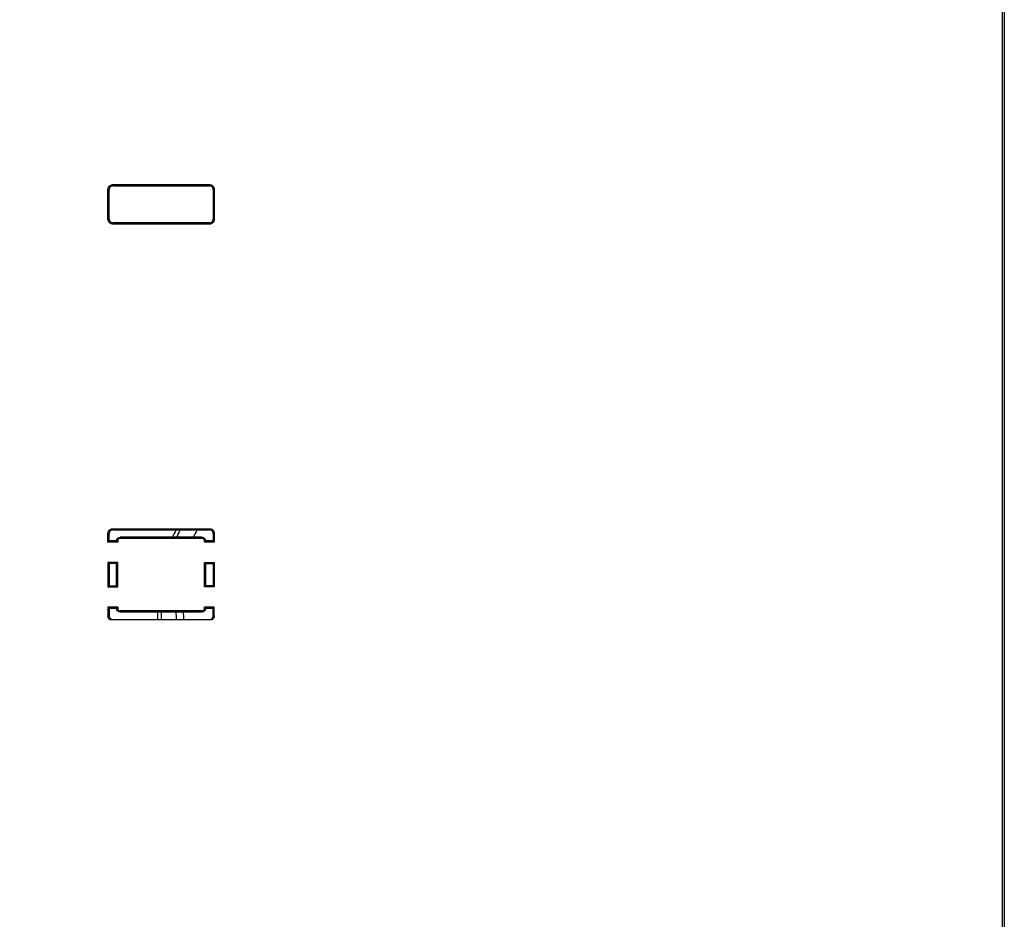
# Model space of a CAD drawing. Units: inches. Extents: x 1100 to 11408, y 467 to 4653.
# Drawn here: x 9260 to 9393, y 1806 to 1927 of the extents above; entities that cross this region are included whole.
import ezdxf

# ---------------------------------------------------------------- set-up
doc = ezdxf.new("R2010")
doc.units = ezdxf.units.IN
doc.header["$MEASUREMENT"] = 0
doc.layers.add('LG-Product', color=3, linetype='Continuous')

msp = doc.modelspace()

# ---------------------------------------------------------------- linework, layer by layer
at = {"layer": 'LG-Product', "color": 3}
for p, q in [((9392.54, 2023.26), (9392.54, 1777.31)), ((9392.85, 1777.39), (9392.85, 2023.32)), ((9272.38, 1904.11), (9272.22, 1904.11)), ((9272.22, 1900.11), (9272.22, 1904.11)), ((9272.38, 1900.11), (9272.38, 1904.11)), ((9272.88, 1904.76), (9272.88, 1904.61)), ((9272.88, 1904.76), (9285.88, 1904.76)), ((9272.88, 1904.61), (9285.88, 1904.61)), ((9285.88, 1904.61), (9285.88, 1904.76)), ((9286.38, 1904.11), (9286.38, 1900.11)), ((9286.53, 1904.11), (9286.38, 1904.11)), ((9286.53, 1904.11), (9286.53, 1900.11)), ((9272.22, 1900.11), (9272.38, 1900.11)), ((9285.88, 1899.61), (9272.88, 1899.61)), ((9272.88, 1899.61), (9272.88, 1899.45)), ((9285.88, 1899.45), (9272.88, 1899.45)), ((9285.88, 1899.45), (9285.88, 1899.61)), ((9286.38, 1900.11), (9286.53, 1900.11)), ((9272.38, 1857.81), (9272.22, 1857.81)), ((9272.22, 1856.65), (9272.22, 1857.81)), ((9272.38, 1856.81), (9272.38, 1857.81)), ((9272.88, 1858.46), (9272.88, 1858.31)), ((9272.88, 1858.46), (9285.88, 1858.46)), ((9272.88, 1858.31), (9285.88, 1858.31)), ((9285.88, 1858.31), (9285.88, 1858.46)), ((9286.38, 1857.81), (9286.38, 1856.81)), ((9286.53, 1857.81), (9286.38, 1857.81)), ((9286.53, 1857.81), (9286.53, 1856.65)), ((9272.38, 1856.81), (9272.22, 1856.65)), ((9273.53, 1856.65), (9272.22, 1856.65)), ((9273.38, 1856.81), (9272.38, 1856.81)), ((9284.88, 1857.31), (9273.88, 1857.31)), ((9273.88, 1857.31), (9273.88, 1857.15)), ((9284.88, 1857.15), (9273.88, 1857.15)), ((9284.88, 1857.15), (9284.88, 1857.31)), ((9286.53, 1856.65), (9285.22, 1856.65)), ((9286.38, 1856.81), (9285.38, 1856.81)), ((9286.38, 1856.81), (9286.53, 1856.65)), ((9272.38, 1853.77), (9272.22, 1853.93)), ((9272.22, 1853.93), (9272.22, 1850.62)), ((9273.53, 1853.93), (9272.22, 1853.93)), ((9272.38, 1853.77), (9272.38, 1850.77)), ((9273.38, 1853.77), (9272.38, 1853.77)), ((9273.38, 1853.77), (9273.53, 1853.93)), ((9273.38, 1850.77), (9273.38, 1853.77)), ((9273.53, 1850.62), (9273.53, 1853.93)), ((9285.38, 1853.77), (9285.22, 1853.93)), ((9285.22, 1850.62), (9285.22, 1853.93)), ((9285.22, 1853.93), (9286.53, 1853.93)), ((9285.38, 1850.77), (9285.38, 1853.77)), ((9285.38, 1853.77), (9286.38, 1853.77)), ((9286.38, 1853.77), (9286.53, 1853.93)), ((9286.38, 1853.77), (9286.38, 1850.77)), ((9286.53, 1853.93), (9286.53, 1850.62)), ((9272.38, 1850.77), (9272.22, 1850.62)), ((9272.22, 1850.62), (9273.53, 1850.62)), ((9272.38, 1850.77), (9273.38, 1850.77)), ((9273.38, 1850.77), (9273.53, 1850.62)), ((9285.38, 1850.77), (9285.22, 1850.62)), ((9286.53, 1850.62), (9285.22, 1850.62)), ((9286.38, 1850.77), (9285.38, 1850.77)), ((9286.38, 1850.77), (9286.53, 1850.62)), ((9272.38, 1847.74), (9272.22, 1847.9)), ((9272.22, 1847.9), (9272.22, 1846.74)), ((9273.53, 1847.9), (9272.22, 1847.9)), ((9272.38, 1847.74), (9272.38, 1846.74)), ((9273.38, 1847.74), (9272.38, 1847.74)), ((9273.88, 1847.4), (9273.88, 1847.24)), ((9284.88, 1847.4), (9273.88, 1847.4)), ((9284.88, 1847.24), (9273.88, 1847.24)), ((9284.88, 1847.24), (9284.88, 1847.4)), ((9286.53, 1847.9), (9285.22, 1847.9)), ((9286.38, 1847.74), (9285.38, 1847.74)), ((9286.38, 1847.74), (9286.53, 1847.9)), ((9286.38, 1846.74), (9286.38, 1847.74)), ((9286.53, 1846.74), (9286.53, 1847.9)), ((9272.22, 1846.74), (9272.38, 1846.74)), ((9272.45, 1846.24), (9286.3, 1846.24)), ((9286.38, 1846.74), (9286.53, 1846.74))]:
    msp.add_line(p, q, dxfattribs=at)
for centre, radius, start, end in [((9301.85, 1847.83), 23, 152.9062, 155.6709), ((9301.85, 1847.83), 22.5, 152.2526, 155.0955), ((9301.85, 1847.83), 20.5, 149.2711, 152.4699), ((9301.85, 1847.83), 23, 181.4745, 183.9683), ((9301.85, 1847.83), 22.5, 181.5079, 184.0576), ((9301.85, 1847.83), 20.5, 181.6546, 184.4525), ((9304.84, 1847.83), 22.5, 181.5129, 184.061)]:
    msp.add_arc(centre, radius, start, end, dxfattribs=at)
for points, knots in [([(9272.22, 1904.11), (9272.22, 1904.15), (9272.22, 1904.19), (9272.24, 1904.26), (9272.24, 1904.28), (9272.25, 1904.32), (9272.26, 1904.34), (9272.29, 1904.4), (9272.31, 1904.43), (9272.34, 1904.49), (9272.35, 1904.5), (9272.38, 1904.53), (9272.38, 1904.54), (9272.4, 1904.55), (9272.4, 1904.56), (9272.44, 1904.6), (9272.48, 1904.63), (9272.52, 1904.66), (9272.53, 1904.66), (9272.55, 1904.67), (9272.56, 1904.68), (9272.58, 1904.7), (9272.6, 1904.7), (9272.66, 1904.73), (9272.7, 1904.74), (9272.76, 1904.75), (9272.77, 1904.76), (9272.79, 1904.76), (9272.82, 1904.76), (9272.85, 1904.76), (9272.88, 1904.76)], [0, 0, 0, 0, 0.125, 0.125, 0.1875, 0.1875, 0.25, 0.25, 0.375, 0.375, 0.4375, 0.4375, 0.46875, 0.46875, 0.5, 0.5, 0.625, 0.625, 0.65625, 0.65625, 0.6875, 0.6875, 0.75, 0.75, 0.875, 0.875, 0.90625, 0.90625, 0.9375, 1, 1, 1, 1]), ([(9285.88, 1904.76), (9285.92, 1904.76), (9285.96, 1904.76), (9286.02, 1904.75), (9286.04, 1904.74), (9286.09, 1904.73), (9286.11, 1904.72), (9286.17, 1904.7), (9286.2, 1904.68), (9286.26, 1904.64), (9286.27, 1904.63), (9286.3, 1904.61), (9286.31, 1904.6), (9286.32, 1904.59), (9286.33, 1904.58), (9286.37, 1904.54), (9286.4, 1904.51), (9286.43, 1904.46), (9286.43, 1904.45), (9286.44, 1904.43), (9286.45, 1904.43), (9286.46, 1904.4), (9286.47, 1904.38), (9286.5, 1904.32), (9286.51, 1904.28), (9286.52, 1904.23), (9286.52, 1904.21), (9286.53, 1904.19), (9286.53, 1904.16), (9286.53, 1904.13), (9286.53, 1904.11)], [0, 0, 0, 0, 0.125, 0.125, 0.1875, 0.1875, 0.25, 0.25, 0.375, 0.375, 0.4375, 0.4375, 0.46875, 0.46875, 0.5, 0.5, 0.625, 0.625, 0.65625, 0.65625, 0.6875, 0.6875, 0.75, 0.75, 0.875, 0.875, 0.90625, 0.90625, 0.9375, 1, 1, 1, 1]), ([(9272.88, 1899.45), (9272.83, 1899.45), (9272.79, 1899.45), (9272.73, 1899.47), (9272.71, 1899.47), (9272.67, 1899.48), (9272.65, 1899.49), (9272.59, 1899.52), (9272.55, 1899.54), (9272.49, 1899.57), (9272.48, 1899.59), (9272.45, 1899.61), (9272.44, 1899.61), (9272.43, 1899.63), (9272.42, 1899.64), (9272.38, 1899.67), (9272.36, 1899.71), (9272.32, 1899.75), (9272.32, 1899.76), (9272.31, 1899.78), (9272.3, 1899.79), (9272.29, 1899.82), (9272.28, 1899.84), (9272.25, 1899.89), (9272.24, 1899.94), (9272.23, 1899.99), (9272.23, 1900), (9272.22, 1900.02), (9272.22, 1900.05), (9272.22, 1900.09), (9272.22, 1900.11)], [0, 0, 0, 0, 0.125, 0.125, 0.1875, 0.1875, 0.25, 0.25, 0.375, 0.375, 0.4375, 0.4375, 0.46875, 0.46875, 0.5, 0.5, 0.625, 0.625, 0.65625, 0.65625, 0.6875, 0.6875, 0.75, 0.75, 0.875, 0.875, 0.90625, 0.90625, 0.9375, 1, 1, 1, 1]), ([(9286.53, 1900.11), (9286.53, 1900.06), (9286.53, 1900.02), (9286.52, 1899.96), (9286.51, 1899.94), (9286.5, 1899.9), (9286.49, 1899.88), (9286.46, 1899.82), (9286.44, 1899.78), (9286.41, 1899.73), (9286.4, 1899.71), (9286.38, 1899.68), (9286.37, 1899.68), (9286.35, 1899.66), (9286.35, 1899.65), (9286.31, 1899.61), (9286.28, 1899.59), (9286.23, 1899.56), (9286.22, 1899.55), (9286.2, 1899.54), (9286.19, 1899.53), (9286.17, 1899.52), (9286.15, 1899.51), (9286.09, 1899.48), (9286.05, 1899.47), (9285.99, 1899.46), (9285.98, 1899.46), (9285.96, 1899.46), (9285.93, 1899.45), (9285.9, 1899.45), (9285.88, 1899.45)], [0, 0, 0, 0, 0.125, 0.125, 0.1875, 0.1875, 0.25, 0.25, 0.375, 0.375, 0.4375, 0.4375, 0.46875, 0.46875, 0.5, 0.5, 0.625, 0.625, 0.65625, 0.65625, 0.6875, 0.6875, 0.75, 0.75, 0.875, 0.875, 0.90625, 0.90625, 0.9375, 1, 1, 1, 1]), ([(9272.22, 1857.81), (9272.22, 1857.85), (9272.22, 1857.89), (9272.24, 1857.96), (9272.24, 1857.98), (9272.25, 1858.02), (9272.26, 1858.04), (9272.29, 1858.1), (9272.31, 1858.13), (9272.34, 1858.19), (9272.35, 1858.2), (9272.38, 1858.23), (9272.38, 1858.24), (9272.4, 1858.25), (9272.4, 1858.26), (9272.44, 1858.3), (9272.48, 1858.33), (9272.52, 1858.36), (9272.53, 1858.36), (9272.55, 1858.37), (9272.56, 1858.38), (9272.58, 1858.4), (9272.6, 1858.4), (9272.66, 1858.43), (9272.7, 1858.44), (9272.76, 1858.45), (9272.77, 1858.46), (9272.79, 1858.46), (9272.82, 1858.46), (9272.85, 1858.46), (9272.88, 1858.46)], [0, 0, 0, 0, 0.125, 0.125, 0.1875, 0.1875, 0.25, 0.25, 0.375, 0.375, 0.4375, 0.4375, 0.46875, 0.46875, 0.5, 0.5, 0.625, 0.625, 0.65625, 0.65625, 0.6875, 0.6875, 0.75, 0.75, 0.875, 0.875, 0.90625, 0.90625, 0.9375, 1, 1, 1, 1]), ([(9285.88, 1858.46), (9285.92, 1858.46), (9285.96, 1858.46), (9286.02, 1858.45), (9286.04, 1858.44), (9286.09, 1858.43), (9286.11, 1858.42), (9286.17, 1858.4), (9286.2, 1858.38), (9286.26, 1858.34), (9286.27, 1858.33), (9286.3, 1858.31), (9286.31, 1858.3), (9286.32, 1858.29), (9286.33, 1858.28), (9286.37, 1858.24), (9286.4, 1858.21), (9286.43, 1858.16), (9286.43, 1858.15), (9286.44, 1858.13), (9286.45, 1858.13), (9286.46, 1858.1), (9286.47, 1858.08), (9286.5, 1858.02), (9286.51, 1857.98), (9286.52, 1857.93), (9286.52, 1857.91), (9286.53, 1857.89), (9286.53, 1857.86), (9286.53, 1857.83), (9286.53, 1857.81)], [0, 0, 0, 0, 0.125, 0.125, 0.1875, 0.1875, 0.25, 0.25, 0.375, 0.375, 0.4375, 0.4375, 0.46875, 0.46875, 0.5, 0.5, 0.625, 0.625, 0.65625, 0.65625, 0.6875, 0.6875, 0.75, 0.75, 0.875, 0.875, 0.90625, 0.90625, 0.9375, 1, 1, 1, 1]), ([(9273.38, 1856.81), (9273.39, 1856.79), (9273.4, 1856.78), (9273.43, 1856.75), (9273.45, 1856.73), (9273.49, 1856.69), (9273.51, 1856.67), (9273.53, 1856.65)], [0, 0, 0, 0, 0.24353, 0.24353, 0.621765, 0.621765, 1, 1, 1, 1]), ([(9273.88, 1857.15), (9273.85, 1857.15), (9273.82, 1857.15), (9273.78, 1857.13), (9273.76, 1857.13), (9273.73, 1857.12), (9273.71, 1857.11), (9273.68, 1857.09), (9273.67, 1857.08), (9273.66, 1857.07), (9273.65, 1857.06), (9273.63, 1857.05), (9273.62, 1857.03), (9273.6, 1857.01), (9273.59, 1857), (9273.57, 1856.96), (9273.56, 1856.94), (9273.55, 1856.9), (9273.54, 1856.89), (9273.54, 1856.88), (9273.54, 1856.87), (9273.54, 1856.85), (9273.53, 1856.84), (9273.53, 1856.82), (9273.53, 1856.81), (9273.53, 1856.79), (9273.53, 1856.77), (9273.53, 1856.72), (9273.53, 1856.68), (9273.53, 1856.65)], [0, 0, 0, 0, 0.125, 0.125, 0.1875, 0.1875, 0.25, 0.3125, 0.3125, 0.34375, 0.34375, 0.375, 0.4375, 0.4375, 0.5, 0.5, 0.625, 0.625, 0.65625, 0.65625, 0.6875, 0.6875, 0.75, 0.75, 0.78125, 0.78125, 0.8125, 0.875, 1, 1, 1, 1]), ([(9285.22, 1856.65), (9285.22, 1856.68), (9285.22, 1856.72), (9285.22, 1856.77), (9285.22, 1856.8), (9285.22, 1856.81), (9285.22, 1856.82), (9285.22, 1856.84), (9285.22, 1856.85), (9285.21, 1856.88), (9285.21, 1856.9), (9285.2, 1856.92), (9285.2, 1856.92), (9285.19, 1856.94), (9285.19, 1856.94), (9285.18, 1856.96), (9285.17, 1856.99), (9285.15, 1857.01), (9285.13, 1857.03), (9285.12, 1857.04), (9285.09, 1857.07), (9285.07, 1857.09), (9285.03, 1857.11), (9285.03, 1857.11), (9285.02, 1857.12), (9285, 1857.13), (9284.98, 1857.13), (9284.95, 1857.14), (9284.93, 1857.14), (9284.9, 1857.15), (9284.89, 1857.15), (9284.88, 1857.15)], [0, 0, 0, 0, 0.125, 0.1875, 0.21875, 0.21875, 0.25, 0.25, 0.3125, 0.3125, 0.375, 0.375, 0.40625, 0.40625, 0.4375, 0.4375, 0.5, 0.5625, 0.5625, 0.625, 0.625, 0.75, 0.75, 0.78125, 0.78125, 0.8125, 0.875, 0.875, 0.9375, 0.9375, 1, 1, 1, 1]), ([(9285.38, 1856.81), (9285.36, 1856.79), (9285.35, 1856.78), (9285.32, 1856.75), (9285.3, 1856.73), (9285.26, 1856.69), (9285.24, 1856.67), (9285.22, 1856.65)], [0, 0, 0, 0, 0.24361, 0.24361, 0.621805, 0.621805, 1, 1, 1, 1]), ([(9284.8, 1768.4), (9284.74, 1768.41), (9284.64, 1768.45), (9284.47, 1768.5), (9284.31, 1768.55), (9284.15, 1768.6), (9283.98, 1768.65), (9283.82, 1768.7), (9283.65, 1768.75), (9283.48, 1768.8), (9283.32, 1768.85), (9283.15, 1768.91), (9282.98, 1768.96), (9282.81, 1769.02), (9282.63, 1769.07), (9282.46, 1769.13), (9282.29, 1769.19), (9282.11, 1769.24), (9281.94, 1769.3), (9281.76, 1769.36), (9281.58, 1769.42), (9280.55, 1769.77), (9278.59, 1770.45), (9275.66, 1771.58), (9272.55, 1772.87), (9269.27, 1774.35), (9266.54, 1775.69), (9264.41, 1776.79), (9262.93, 1777.58), (9261.46, 1778.39), (9260, 1779.22), (9258.55, 1780.06), (9257.12, 1780.93), (9255.69, 1781.82), (9254.28, 1782.72), (9252.88, 1783.65), (9251.82, 1784.37), (9251.05, 1784.89), (9250.56, 1785.23), (9249.98, 1785.64), (9249.31, 1786.11), (9248.56, 1786.66), (9247.72, 1787.27), (9246.81, 1787.95), (9245.81, 1788.71), (9244.44, 1789.77), (9242.84, 1791.06), (9241.11, 1792.49), (9239.64, 1793.76), (9238.2, 1795.02), (9236.73, 1796.36), (9235.18, 1797.82), (9233.68, 1799.27), (9232.32, 1800.64), (9231.07, 1801.93), (9229.92, 1803.16), (9228.78, 1804.4), (9227.66, 1805.67), (9226.74, 1806.73), (9225.95, 1807.66), (9225.24, 1808.51), (9224.38, 1809.57), (9223.38, 1810.83), (9222.25, 1812.31), (9220.99, 1814.01), (9219.63, 1815.94), (9218.17, 1818.11), (9216.53, 1820.7), (9214.82, 1823.59), (9213.13, 1826.7), (9211.64, 1829.73), (9210.32, 1832.67), (9209.33, 1835.11), (9208.61, 1837.04), (9208.11, 1838.47), (9207.66, 1839.84), (9207.26, 1841.14), (9206.9, 1842.37), (9206.59, 1843.51), (9206.31, 1844.57), (9206.06, 1845.6), (9205.83, 1846.62), (9205.66, 1847.42), (9205.54, 1847.99), (9205.48, 1848.33), (9205.42, 1848.66), (9205.36, 1848.98), (9205.3, 1849.29), (9205.24, 1849.6), (9205.19, 1849.9), (9205.14, 1850.2), (9205.1, 1850.49), (9205.05, 1850.77), (9205.01, 1851.04), (9204.97, 1851.31), (9204.93, 1851.57), (9204.9, 1851.75), (9204.89, 1851.83)], [0, 0, 0, 0, 0.001382, 0.002774, 0.004174, 0.005584, 0.007002, 0.00843, 0.009866, 0.011312, 0.012766, 0.01423, 0.015703, 0.017184, 0.018675, 0.020175, 0.021684, 0.023201, 0.024728, 0.026264, 0.027809, 0.029363, 0.053284, 0.079129, 0.106899, 0.136594, 0.168212, 0.182052, 0.195891, 0.209731, 0.223571, 0.237411, 0.251251, 0.26509, 0.27893, 0.292769, 0.306609, 0.310662, 0.315614, 0.321467, 0.328219, 0.335871, 0.344423, 0.353874, 0.364225, 0.375476, 0.396569, 0.415105, 0.431083, 0.444504, 0.462544, 0.480138, 0.497286, 0.513989, 0.527897, 0.541807, 0.555719, 0.569631, 0.583544, 0.590608, 0.599747, 0.610962, 0.624251, 0.639613, 0.657049, 0.676557, 0.698137, 0.72179, 0.752217, 0.781356, 0.809201, 0.835754, 0.861017, 0.874196, 0.886723, 0.898599, 0.909823, 0.920396, 0.930318, 0.939002, 0.947686, 0.956369, 0.965051, 0.967919, 0.970731, 0.973485, 0.976182, 0.978821, 0.981403, 0.983928, 0.986396, 0.988807, 0.99116, 0.993456, 0.995694, 0.997876, 1, 1, 1, 1]), ([(9273.38, 1847.74), (9273.39, 1847.75), (9273.4, 1847.76), (9273.43, 1847.8), (9273.45, 1847.82), (9273.49, 1847.86), (9273.51, 1847.88), (9273.53, 1847.9)], [0, 0, 0, 0, 0.243342, 0.243342, 0.621671, 0.621671, 1, 1, 1, 1]), ([(9273.53, 1847.9), (9273.53, 1847.87), (9273.53, 1847.82), (9273.53, 1847.77), (9273.53, 1847.75), (9273.53, 1847.74), (9273.53, 1847.73), (9273.53, 1847.71), (9273.54, 1847.69), (9273.54, 1847.66), (9273.54, 1847.65), (9273.55, 1847.63), (9273.55, 1847.62), (9273.56, 1847.61), (9273.56, 1847.6), (9273.57, 1847.58), (9273.58, 1847.56), (9273.6, 1847.53), (9273.62, 1847.51), (9273.63, 1847.5), (9273.66, 1847.47), (9273.68, 1847.45), (9273.72, 1847.44), (9273.72, 1847.43), (9273.74, 1847.43), (9273.75, 1847.42), (9273.78, 1847.41), (9273.8, 1847.4), (9273.82, 1847.4), (9273.85, 1847.4), (9273.86, 1847.4), (9273.88, 1847.4)], [0, 0, 0, 0, 0.125, 0.1875, 0.21875, 0.21875, 0.25, 0.25, 0.3125, 0.3125, 0.375, 0.375, 0.40625, 0.40625, 0.4375, 0.4375, 0.5, 0.5625, 0.5625, 0.625, 0.625, 0.75, 0.75, 0.78125, 0.78125, 0.8125, 0.875, 0.875, 0.9375, 0.9375, 1, 1, 1, 1]), ([(9284.88, 1847.4), (9284.9, 1847.4), (9284.93, 1847.4), (9284.98, 1847.41), (9284.99, 1847.42), (9285.02, 1847.43), (9285.04, 1847.44), (9285.07, 1847.46), (9285.08, 1847.47), (9285.09, 1847.47), (9285.1, 1847.48), (9285.12, 1847.5), (9285.13, 1847.51), (9285.15, 1847.54), (9285.16, 1847.55), (9285.18, 1847.58), (9285.19, 1847.61), (9285.2, 1847.65), (9285.21, 1847.65), (9285.21, 1847.67), (9285.21, 1847.67), (9285.22, 1847.69), (9285.22, 1847.71), (9285.22, 1847.73), (9285.22, 1847.74), (9285.22, 1847.75), (9285.22, 1847.77), (9285.22, 1847.82), (9285.22, 1847.87), (9285.22, 1847.9)], [0, 0, 0, 0, 0.125, 0.125, 0.1875, 0.1875, 0.25, 0.3125, 0.3125, 0.34375, 0.34375, 0.375, 0.4375, 0.4375, 0.5, 0.5, 0.625, 0.625, 0.65625, 0.65625, 0.6875, 0.6875, 0.75, 0.75, 0.78125, 0.78125, 0.8125, 0.875, 1, 1, 1, 1]), ([(9285.38, 1847.74), (9285.36, 1847.75), (9285.35, 1847.76), (9285.32, 1847.8), (9285.3, 1847.82), (9285.26, 1847.86), (9285.24, 1847.88), (9285.22, 1847.9)], [0, 0, 0, 0, 0.243421, 0.243421, 0.621711, 0.621711, 1, 1, 1, 1]), ([(9272.45, 1846.24), (9272.42, 1846.27), (9272.38, 1846.3), (9272.34, 1846.36), (9272.33, 1846.38), (9272.3, 1846.42), (9272.29, 1846.44), (9272.26, 1846.51), (9272.24, 1846.55), (9272.23, 1846.61), (9272.23, 1846.62), (9272.23, 1846.64), (9272.22, 1846.66), (9272.22, 1846.69), (9272.22, 1846.72), (9272.22, 1846.74)], [0, 0, 0, 0, 0.25, 0.25, 0.375, 0.375, 0.5, 0.5, 0.75, 0.75, 0.8125, 0.8125, 0.875, 0.875, 1, 1, 1, 1]), ([(9286.53, 1846.74), (9286.53, 1846.69), (9286.53, 1846.64), (9286.51, 1846.58), (9286.51, 1846.55), (9286.49, 1846.51), (9286.48, 1846.49), (9286.45, 1846.42), (9286.43, 1846.38), (9286.38, 1846.32), (9286.37, 1846.31), (9286.33, 1846.27), (9286.32, 1846.25), (9286.3, 1846.24)], [0, 0, 0, 0, 0.25, 0.25, 0.375, 0.375, 0.5, 0.5, 0.75, 0.75, 0.875, 0.875, 1, 1, 1, 1])]:
    msp.add_open_spline(points, degree=3, knots=knots, dxfattribs=at)
for points in [[(9272.88, 1904.61), (9272.6, 1904.61), (9272.38, 1904.38), (9272.38, 1904.11)], [(9286.38, 1904.11), (9286.38, 1904.38), (9286.15, 1904.61), (9285.88, 1904.61)], [(9272.38, 1900.11), (9272.38, 1899.83), (9272.6, 1899.61), (9272.88, 1899.61)], [(9285.88, 1899.61), (9286.15, 1899.61), (9286.38, 1899.83), (9286.38, 1900.11)], [(9272.88, 1858.31), (9272.6, 1858.31), (9272.38, 1858.08), (9272.38, 1857.81)], [(9286.38, 1857.81), (9286.38, 1858.08), (9286.15, 1858.31), (9285.88, 1858.31)], [(9273.38, 1856.81), (9273.38, 1857.08), (9273.6, 1857.31), (9273.88, 1857.31)], [(9284.88, 1857.31), (9285.15, 1857.31), (9285.38, 1857.08), (9285.38, 1856.81)], [(9273.88, 1847.24), (9273.6, 1847.24), (9273.38, 1847.47), (9273.38, 1847.74)], [(9285.38, 1847.74), (9285.38, 1847.47), (9285.15, 1847.24), (9284.88, 1847.24)], [(9272.38, 1846.74), (9272.38, 1846.47), (9272.6, 1846.24), (9272.88, 1846.24)], [(9285.88, 1846.24), (9286.15, 1846.24), (9286.38, 1846.47), (9286.38, 1846.74)]]:
    msp.add_open_spline(points, degree=3, dxfattribs=at)

doc.saveas('drawing.dxf')
